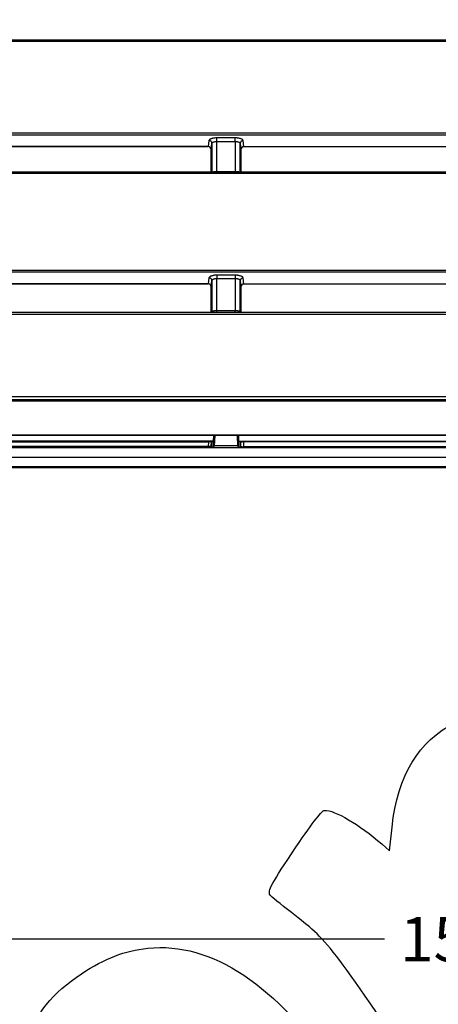
# Model space of a CAD drawing. Units: millimetres. Extents: x 0 to 291, y 0 to 204.
# Drawn here: x 115 to 145, y 93 to 162 of the extents above; entities that cross this region are included whole.
import ezdxf
from ezdxf import colors
from ezdxf.entities.mleader import LeaderData, LeaderLine
from ezdxf.enums import TextEntityAlignment as Align
from ezdxf.math import Vec2, Vec3

# ---------------------------------------------------------------- set-up
doc = ezdxf.new("R2010")
doc.units = ezdxf.units.MM
for name, color, linetype in [('BARRA-C-106-ECO-', 7, 'Continuous'), ('C-106-ECO-PLA-LI', 7, 'Continuous'), ('Predeterminado', 7, 'Continuous')]:
    doc.layers.add(name, color=color, linetype=linetype)
doc.styles.add('SEACAD_Arial', font='arial.ttf')
doc.dimstyles.new('ISO', dxfattribs={"dimtxt": 3.125, "dimasz": 3.125, "dimexe": 1.5625, "dimexo": 0, "dimgap": 0.78125, "dimtad": 0, "dimlfac": 14.285714, "dimtxsty": 'SEACAD_Arial', "dimblk1": '_SE_FILLED', "dimblk2": '_SE_FILLED', "dimsah": 1, "dimcen": 1.5625, "dimadec": 1, "dimazin": 0, "dimtfac": 0.5, "dimtmove": 0, "dimatfit": 3, "dimfxl": 1, "dimarcsym": 0})

# ---------------------------------------------------------------- blocks, each defined once
blk = doc.blocks.new('SE')
at = {"layer": 'BARRA-C-106-ECO-', "color": 7, "linetype": 'Continuous'}
for p, q in [((128.939, 132.43), (128.957, 132.43)), ((129.154, 132.43), (130.823, 132.43)), ((199.437, 132.264), (94.84, 132.264)), ((94.639, 131.617), (199.639, 131.617)), ((94.639, 131.614), (199.639, 131.614))]:
    blk.add_line(p, q, dxfattribs=at)
at = {"layer": 'C-106-ECO-PLA-LI', "color": 7, "linetype": 'Continuous'}
for p, q in [((199.555, 160.97), (94.722, 160.97)), ((199.554, 160.877), (94.723, 160.877)), ((199.537, 154.285), (94.74, 154.285)), ((94.741, 154.453), (199.537, 154.453)), ((129.343, 153.839), (129.343, 154.09)), ((130.635, 154.09), (129.343, 154.09)), ((130.635, 153.839), (130.635, 154.09)), ((128.73, 153.478), (96.597, 153.478)), ((96.597, 153.476), (128.73, 153.476)), ((128.783, 153.902), (128.73, 153.478)), ((128.73, 153.476), (128.73, 153.478)), ((128.939, 153.274), (128.993, 153.703)), ((128.939, 151.682), (128.939, 153.274)), ((128.993, 153.703), (128.993, 151.682)), ((129.343, 153.839), (130.635, 153.839)), ((130.984, 151.682), (130.984, 153.703)), ((130.984, 153.703), (131.039, 153.268)), ((131.039, 153.268), (131.039, 151.682)), ((131.248, 153.471), (131.194, 153.902)), ((163.029, 153.471), (131.248, 153.471)), ((199.533, 151.682), (94.745, 151.682)), ((199.531, 151.574), (94.746, 151.574)), ((129.343, 151.682), (129.343, 151.711)), ((130.635, 151.711), (129.343, 151.711)), ((130.635, 151.682), (130.635, 151.711)), ((199.528, 144.634), (94.75, 144.634)), ((94.751, 144.787), (199.527, 144.787)), ((128.784, 144.23), (128.731, 143.807)), ((130.634, 144.421), (129.343, 144.421)), ((129.343, 144.421), (129.343, 144.194)), ((130.634, 144.421), (130.634, 144.194)), ((131.247, 143.8), (131.194, 144.23)), ((128.731, 143.807), (96.596, 143.807)), ((96.596, 143.806), (128.731, 143.806)), ((128.731, 143.806), (128.731, 143.807)), ((128.939, 143.596), (128.994, 144.032)), ((128.939, 141.789), (128.939, 143.596)), ((128.994, 144.032), (128.994, 141.868)), ((129.343, 144.194), (130.634, 144.194)), ((130.984, 141.868), (130.984, 144.032)), ((130.984, 144.032), (131.039, 143.589)), ((163.03, 143.8), (131.247, 143.8)), ((199.527, 141.789), (94.75, 141.789)), ((199.526, 141.665), (94.751, 141.665)), ((128.994, 141.868), (128.964, 141.789)), ((129.343, 141.789), (129.343, 141.908)), ((130.634, 141.908), (129.343, 141.908)), ((130.634, 141.789), (130.634, 141.908)), ((131.013, 141.789), (130.984, 141.868)), ((199.532, 135.562), (94.745, 135.562)), ((94.746, 135.666), (199.531, 135.666)), ((199.527, 135.861), (94.751, 135.861)), ((94.72, 133.18), (199.558, 133.18)), ((94.72, 133.158), (199.558, 133.158)), ((129.098, 133.158), (129.08, 132.728)), ((129.152, 132.768), (129.169, 133.158)), ((129.187, 133.158), (129.152, 132.38)), ((130.826, 132.38), (130.791, 133.158)), ((130.808, 133.158), (130.826, 132.768)), ((130.898, 132.728), (130.879, 133.158)), ((129.08, 132.728), (96.248, 132.728)), ((96.248, 132.709), (129.08, 132.709)), ((128.729, 132.686), (96.598, 132.686)), ((96.598, 132.686), (128.729, 132.686)), ((128.729, 132.686), (128.729, 132.686)), ((128.745, 132.686), (128.73, 132.356)), ((128.939, 132.388), (128.952, 132.677)), ((128.939, 132.674), (128.939, 132.388)), ((128.957, 132.37), (128.957, 132.656)), ((129.08, 132.728), (129.083, 132.728)), ((129.08, 132.728), (129.08, 132.709)), ((129.08, 132.709), (129.082, 132.709)), ((130.898, 132.728), (130.895, 132.728)), ((130.895, 132.709), (130.898, 132.709)), ((130.898, 132.728), (163.38, 132.728)), ((130.898, 132.709), (130.898, 132.728)), ((163.38, 132.709), (130.898, 132.709)), ((131.039, 132.37), (131.039, 132.656)), ((131.248, 132.337), (131.232, 132.683)), ((163.028, 132.684), (131.249, 132.684)), ((129.08, 132.306), (96.248, 132.306)), ((96.248, 132.306), (129.08, 132.306)), ((128.73, 132.356), (96.597, 132.356)), ((96.597, 132.334), (128.73, 132.334)), ((128.73, 132.356), (128.73, 132.334)), ((129.078, 132.306), (129.082, 132.306)), ((129.082, 132.306), (129.08, 132.306)), ((129.08, 132.306), (129.08, 132.306)), ((130.898, 132.306), (130.895, 132.306)), ((130.895, 132.306), (130.899, 132.306)), ((130.898, 132.306), (163.38, 132.306)), ((130.898, 132.306), (130.898, 132.306)), ((130.898, 132.306), (163.38, 132.306)), ((163.029, 132.337), (131.248, 132.337)), ((94.697, 130.89), (199.58, 130.89)), ((94.697, 130.89), (199.58, 130.89)), ((95.032, 130.952), (199.246, 130.952)), ((199.246, 130.933), (95.032, 130.933))]:
    blk.add_line(p, q, dxfattribs=at)
for centre, radius, start, end in [((128.733, 153.272), 0.206, 0.75957, 90.90025), ((131.245, 153.265), 0.206, 89.12268, 179.11896), ((128.73, 143.598), 0.209, 359.30559, 89.73539), ((131.248, 143.591), 0.209, 90.19546, 180.44924), ((129.085, 132.775), 0.0667, 266.89802, 354.00525), ((-162.503, 132.511), 291.585, 359.95963, 0.03878), ((-251.47, 132.58), 380.622, 359.96991, 0.02842), ((511.448, 132.58), 380.622, 179.97158, 180.03009), ((130.892, 132.775), 0.0667, 185.99475, 273.10198), ((422.48, 132.511), 291.585, 179.96122, 180.04037), ((129.078, 132.38), 0.0737, 272.93238, 0.10028), ((130.899, 132.38), 0.0737, 179.89972, 267.06762)]:
    blk.add_arc(centre, radius, start, end, dxfattribs=at)
for centre, major_axis, ratio, start_param, end_param in [((128.783, 153.705), (0.208, -0.026), 0.936187, 0.120332, 1.686914), ((131.194, 153.705), (-0.208, -0.026), 0.936187, 4.596272, 6.162854), ((128.784, 144.033), (-0.208, 0.026), 0.936197, 3.266338, 4.8278), ((131.194, 144.033), (0.208, 0.026), 0.936197, 1.455386, 3.016847), ((128.784, 141.869), (-0.197, 0.073), 0.99183, 3.141435, 3.494178), ((131.193, 141.869), (0.197, 0.073), 0.99183, 2.789008, 3.121912), ((129.082, 132.726), (-0.0001, -0.0175), 0.043326, 0.128706, 1.69985), ((130.895, 132.726), (-0.0001, 0.0175), 0.043326, 1.441743, 3.012887), ((129.082, 132.323), (-0.0001, 0.0175), 0.039146, 2.980101, 3.139188), ((130.895, 132.323), (0.0001, 0.0175), 0.039146, 3.164047, 3.303084)]:
    blk.add_ellipse(centre, major_axis=major_axis, ratio=ratio, start_param=start_param, end_param=end_param, dxfattribs=at)
for points, knots in [([(129.343, 154.09), (129.306, 154.09), (129.271, 154.089), (129.2, 154.084), (129.166, 154.08), (129.117, 154.073), (129.1, 154.071), (129.069, 154.065), (129.053, 154.062), (129.008, 154.052), (128.98, 154.044), (128.929, 154.027), (128.905, 154.017), (128.865, 153.997), (128.847, 153.986), (128.825, 153.969), (128.818, 153.963), (128.807, 153.951), (128.802, 153.945), (128.79, 153.927), (128.785, 153.915), (128.783, 153.902)], [0, 0, 0, 0, 0.125, 0.125, 0.25, 0.25, 0.3125, 0.3125, 0.375, 0.375, 0.5, 0.5, 0.625, 0.625, 0.75, 0.75, 0.8125, 0.8125, 0.875, 0.875, 1, 1, 1, 1]), ([(131.194, 153.902), (131.193, 153.915), (131.188, 153.927), (131.171, 153.952), (131.159, 153.963), (131.138, 153.98), (131.129, 153.986), (131.112, 153.997), (131.102, 154.002), (131.071, 154.017), (131.048, 154.027), (130.997, 154.044), (130.968, 154.052), (130.908, 154.065), (130.877, 154.071), (130.827, 154.078), (130.81, 154.08), (130.776, 154.084), (130.759, 154.085), (130.706, 154.089), (130.671, 154.09), (130.635, 154.09)], [0, 0, 0, 0, 0.125, 0.125, 0.25, 0.25, 0.3125, 0.3125, 0.375, 0.375, 0.5, 0.5, 0.625, 0.625, 0.75, 0.75, 0.8125, 0.8125, 0.875, 0.875, 1, 1, 1, 1]), ([(128.993, 153.703), (128.994, 153.712), (128.997, 153.721), (129.007, 153.738), (129.014, 153.747), (129.033, 153.763), (129.044, 153.771), (129.069, 153.786), (129.084, 153.793), (129.116, 153.805), (129.133, 153.811), (129.17, 153.821), (129.191, 153.825), (129.232, 153.832), (129.253, 153.835), (129.297, 153.838), (129.32, 153.839), (129.343, 153.839)], [0, 0, 0, 0, 0.125, 0.125, 0.25, 0.25, 0.375, 0.375, 0.5, 0.5, 0.625, 0.625, 0.75, 0.75, 0.875, 0.875, 1, 1, 1, 1]), ([(130.635, 153.839), (130.657, 153.839), (130.68, 153.838), (130.712, 153.835), (130.723, 153.834), (130.745, 153.832), (130.755, 153.83), (130.787, 153.825), (130.806, 153.821), (130.844, 153.811), (130.861, 153.805), (130.893, 153.793), (130.908, 153.786), (130.934, 153.771), (130.945, 153.763), (130.963, 153.747), (130.97, 153.739), (130.98, 153.721), (130.983, 153.712), (130.984, 153.703)], [0, 0, 0, 0, 0.125, 0.125, 0.1875, 0.1875, 0.25, 0.25, 0.375, 0.375, 0.5, 0.5, 0.625, 0.625, 0.75, 0.75, 0.875, 0.875, 1, 1, 1, 1]), ([(129.343, 151.711), (129.32, 151.711), (129.298, 151.711), (129.255, 151.709), (129.233, 151.708), (129.191, 151.704), (129.172, 151.701), (129.134, 151.696), (129.117, 151.693), (129.091, 151.687), (129.081, 151.685), (129.073, 151.682)], [0, 0, 0, 0, 0.125, 0.125, 0.25, 0.25, 0.375, 0.375, 0.5, 0.5, 0.5774851, 0.5774851, 0.5774851, 0.5774851]), ([(130.906, 151.682), (130.897, 151.684), (130.887, 151.687), (130.861, 151.693), (130.843, 151.696), (130.806, 151.701), (130.786, 151.704), (130.745, 151.708), (130.724, 151.709), (130.68, 151.711), (130.657, 151.711), (130.635, 151.711)], [0.4191245, 0.4191245, 0.4191245, 0.4191245, 0.5, 0.5, 0.625, 0.625, 0.75, 0.75, 0.875, 0.875, 1, 1, 1, 1]), ([(129.343, 144.421), (129.325, 144.421), (129.307, 144.421), (129.271, 144.42), (129.253, 144.419), (129.2, 144.415), (129.165, 144.411), (129.099, 144.402), (129.067, 144.396), (129.007, 144.382), (128.979, 144.374), (128.941, 144.361), (128.929, 144.356), (128.905, 144.346), (128.895, 144.341), (128.864, 144.326), (128.847, 144.315), (128.825, 144.298), (128.818, 144.292), (128.807, 144.28), (128.802, 144.274), (128.79, 144.255), (128.785, 144.243), (128.784, 144.23)], [0, 0, 0, 0, 0.0625, 0.0625, 0.125, 0.125, 0.25, 0.25, 0.375, 0.375, 0.5, 0.5, 0.5625, 0.5625, 0.625, 0.625, 0.75, 0.75, 0.8125, 0.8125, 0.875, 0.875, 1, 1, 1, 1]), ([(131.194, 144.23), (131.192, 144.243), (131.187, 144.255), (131.171, 144.28), (131.159, 144.292), (131.138, 144.309), (131.13, 144.315), (131.112, 144.326), (131.103, 144.331), (131.072, 144.347), (131.049, 144.356), (130.998, 144.374), (130.969, 144.382), (130.91, 144.396), (130.878, 144.402), (130.828, 144.409), (130.811, 144.411), (130.776, 144.415), (130.759, 144.416), (130.706, 144.42), (130.67, 144.421), (130.634, 144.421)], [0, 0, 0, 0, 0.125, 0.125, 0.25, 0.25, 0.3125, 0.3125, 0.375, 0.375, 0.5, 0.5, 0.625, 0.625, 0.75, 0.75, 0.8125, 0.8125, 0.875, 0.875, 1, 1, 1, 1]), ([(128.994, 144.032), (128.994, 144.043), (128.997, 144.053), (129.007, 144.073), (129.014, 144.083), (129.032, 144.103), (129.043, 144.112), (129.068, 144.129), (129.082, 144.138), (129.114, 144.153), (129.131, 144.16), (129.168, 144.172), (129.189, 144.177), (129.23, 144.185), (129.252, 144.188), (129.297, 144.193), (129.32, 144.194), (129.343, 144.194)], [0, 0, 0, 0, 0.125, 0.125, 0.25, 0.25, 0.375, 0.375, 0.5, 0.5, 0.625, 0.625, 0.75, 0.75, 0.875, 0.875, 1, 1, 1, 1]), ([(130.634, 144.194), (130.657, 144.194), (130.68, 144.193), (130.713, 144.189), (130.724, 144.188), (130.746, 144.185), (130.757, 144.183), (130.789, 144.177), (130.808, 144.172), (130.846, 144.16), (130.863, 144.153), (130.895, 144.138), (130.909, 144.13), (130.935, 144.112), (130.945, 144.103), (130.963, 144.084), (130.97, 144.074), (130.98, 144.053), (130.983, 144.043), (130.984, 144.032)], [0, 0, 0, 0, 0.125, 0.125, 0.1875, 0.1875, 0.25, 0.25, 0.375, 0.375, 0.5, 0.5, 0.625, 0.625, 0.75, 0.75, 0.875, 0.875, 1, 1, 1, 1]), ([(129.343, 141.908), (129.321, 141.908), (129.299, 141.908), (129.255, 141.907), (129.234, 141.906), (129.192, 141.904), (129.173, 141.903), (129.135, 141.9), (129.118, 141.898), (129.085, 141.895), (129.071, 141.893), (129.045, 141.888), (129.034, 141.886), (129.016, 141.881), (129.008, 141.879), (128.998, 141.873), (128.995, 141.871), (128.994, 141.868)], [0, 0, 0, 0, 0.125, 0.125, 0.25, 0.25, 0.375, 0.375, 0.5, 0.5, 0.625, 0.625, 0.75, 0.75, 0.875, 0.875, 1, 1, 1, 1]), ([(130.984, 141.868), (130.983, 141.871), (130.979, 141.873), (130.969, 141.879), (130.962, 141.881), (130.943, 141.886), (130.932, 141.888), (130.907, 141.893), (130.892, 141.895), (130.86, 141.898), (130.842, 141.9), (130.805, 141.903), (130.785, 141.904), (130.744, 141.906), (130.723, 141.907), (130.679, 141.908), (130.656, 141.908), (130.634, 141.908)], [0, 0, 0, 0, 0.125, 0.125, 0.25, 0.25, 0.375, 0.375, 0.5, 0.5, 0.625, 0.625, 0.75, 0.75, 0.875, 0.875, 1, 1, 1, 1]), ([(128.957, 132.656), (128.957, 132.658), (128.955, 132.66), (128.95, 132.664), (128.945, 132.666), (128.934, 132.67), (128.927, 132.671), (128.91, 132.675), (128.901, 132.676), (128.88, 132.679), (128.868, 132.68), (128.843, 132.682), (128.83, 132.683), (128.803, 132.685), (128.788, 132.685), (128.759, 132.686), (128.744, 132.686), (128.729, 132.686)], [0, 0, 0, 0, 0.125, 0.125, 0.25, 0.25, 0.375, 0.375, 0.5, 0.5, 0.625, 0.625, 0.75, 0.75, 0.875, 0.875, 1, 1, 1, 1]), ([(129.083, 132.728), (129.093, 132.728), (129.103, 132.729), (129.12, 132.734), (129.127, 132.737), (129.139, 132.745), (129.144, 132.749), (129.15, 132.758), (129.152, 132.763), (129.152, 132.768)], [0, 0, 0, 0, 0.25, 0.25, 0.5, 0.5, 0.75, 0.75, 1, 1, 1, 1]), ([(130.895, 132.728), (130.885, 132.728), (130.875, 132.729), (130.857, 132.734), (130.85, 132.737), (130.838, 132.745), (130.834, 132.749), (130.827, 132.758), (130.826, 132.763), (130.826, 132.768)], [0, 0, 0, 0, 0.25, 0.25, 0.5, 0.5, 0.75, 0.75, 1, 1, 1, 1]), ([(131.249, 132.684), (131.235, 132.684), (131.221, 132.684), (131.194, 132.683), (131.181, 132.682), (131.156, 132.681), (131.144, 132.68), (131.121, 132.678), (131.11, 132.677), (131.091, 132.675), (131.082, 132.673), (131.067, 132.67), (131.06, 132.668), (131.044, 132.663), (131.039, 132.66), (131.039, 132.656)], [0, 0, 0, 0, 0.125, 0.125, 0.25, 0.25, 0.375, 0.375, 0.5, 0.5, 0.625, 0.625, 0.75, 0.75, 1, 1, 1, 1]), ([(128.939, 132.388), (128.939, 132.386), (128.938, 132.384), (128.933, 132.38), (128.929, 132.378), (128.918, 132.374), (128.912, 132.372), (128.897, 132.369), (128.888, 132.367), (128.869, 132.364), (128.858, 132.363), (128.835, 132.36), (128.823, 132.359), (128.785, 132.357), (128.758, 132.356), (128.73, 132.356)], [0, 0, 0, 0, 0.125, 0.125, 0.25, 0.25, 0.375, 0.375, 0.5, 0.5, 0.625, 0.625, 0.75, 0.75, 1, 1, 1, 1]), ([(128.73, 132.334), (128.76, 132.334), (128.79, 132.335), (128.831, 132.338), (128.844, 132.339), (128.869, 132.341), (128.88, 132.343), (128.901, 132.346), (128.911, 132.348), (128.927, 132.352), (128.934, 132.354), (128.945, 132.358), (128.95, 132.361), (128.955, 132.365), (128.957, 132.367), (128.957, 132.37)], [0, 0, 0, 0, 0.25, 0.25, 0.375, 0.375, 0.5, 0.5, 0.625, 0.625, 0.75, 0.75, 0.875, 0.875, 1, 1, 1, 1]), ([(131.039, 132.37), (131.039, 132.368), (131.04, 132.366), (131.045, 132.362), (131.049, 132.359), (131.06, 132.355), (131.066, 132.354), (131.081, 132.35), (131.09, 132.348), (131.109, 132.345), (131.12, 132.344), (131.143, 132.341), (131.155, 132.34), (131.193, 132.338), (131.22, 132.337), (131.248, 132.337)], [0, 0, 0, 0, 0.125, 0.125, 0.25, 0.25, 0.375, 0.375, 0.5, 0.5, 0.625, 0.625, 0.75, 0.75, 1, 1, 1, 1])]:
    blk.add_open_spline(points, degree=3, knots=knots, dxfattribs=at)
for points in [[(129.343, 151.711), (129.343, 152.423), (129.343, 153.132), (129.343, 153.839)], [(130.635, 153.839), (130.635, 153.132), (130.635, 152.423), (130.635, 151.711)], [(129.343, 141.908), (129.343, 142.671), (129.343, 143.433), (129.343, 144.194)], [(130.634, 144.194), (130.634, 143.433), (130.634, 142.671), (130.634, 141.908)], [(131.039, 143.589), (131.039, 142.99), (131.039, 142.39), (131.039, 141.789)]]:
    blk.add_open_spline(points, degree=3, dxfattribs=at)
blk = doc.blocks.new('DMBLK12')
at = {"layer": 'Predeterminado', "linetype": 'Continuous'}
for points in [[(92.864, 170.19), (89.739, 169.67), (92.864, 169.149)], [(201.414, 170.19), (201.414, 169.149), (204.539, 169.67)]]:
    blk.add_hatch(color=7, dxfattribs=at).paths.add_polyline_path(points)
at = {"layer": 'Predeterminado', "color": 7, "linetype": 'Continuous'}
for p, q in [((89.739, 160.996), (89.739, 171.232)), ((204.539, 160.996), (204.539, 171.232)), ((89.739, 169.67), (143.859, 169.67)), ((155.83, 169.67), (204.539, 169.67))]:
    blk.add_line(p, q, dxfattribs=at)
at = {"layer": 'Predeterminado', "color": 7, "linetype": 'Continuous', "style": 'SEACAD_Arial'}
blk.add_text('1640', height=3.125, dxfattribs=at).set_placement((144.953, 171.232), align=Align.TOP_LEFT)
blk = doc.blocks.new('_SE_FILLED')
at = {"color": 0}
blk.add_line((0, 0), (-1, 0), dxfattribs=at)
blk.add_solid([(0, 0), (-1, -0.1665), (-1, 0.1665), (0, 0)], dxfattribs=at)
blk = doc.blocks.new('DMBLK17')
at = {"layer": 'Predeterminado', "linetype": 'Continuous'}
for points in [[(97.764, 97.14), (97.764, 98.182), (94.639, 97.661)], [(196.514, 97.14), (199.639, 97.661), (196.514, 98.182)]]:
    blk.add_hatch(color=7, dxfattribs=at).paths.add_polyline_path(points)
at = {"layer": 'Predeterminado', "color": 7, "linetype": 'Continuous'}
for p, q in [((94.639, 104.835), (94.639, 96.098)), ((199.639, 104.835), (199.639, 96.098)), ((141.154, 97.661), (94.639, 97.661)), ((199.639, 97.661), (153.124, 97.661))]:
    blk.add_line(p, q, dxfattribs=at)
at = {"layer": 'Predeterminado', "color": 7, "linetype": 'Continuous', "style": 'SEACAD_Arial'}
blk.add_text('1500', height=3.125, dxfattribs=at).set_placement((142.247, 99.223), align=Align.TOP_LEFT)
blk = doc.blocks.new('_Dot')
at = {"color": 0, "linetype": 'ByBlock', "lineweight": -2}
blk.add_line((-0.5, 0), (-1, 0), dxfattribs=at)
at = {"color": 0, "linetype": 'ByBlock', "const_width": 0.5}
blk.add_lwpolyline([(-0.25, 0, 1), (0.25, 0, 1)], format="xyb", close=True, dxfattribs=at)
blk = doc.blocks.new('SE342')
at = {"color": 7, "linetype": 'Continuous'}
for p, q in [((141.501, 103.898), (141.689, 105.554)), ((140.962, 104.371), (141.501, 103.898))]:
    blk.add_line(p, q, dxfattribs=at)
blk = doc.blocks.new('SE341')
blk.add_blockref('SE342', (0, 0))

msp = doc.modelspace()

# ---------------------------------------------------------------- linework, layer by layer
at = {"color": 7, "linetype": 'Continuous'}
for points in [[(141.68941, 105.55431), (142.10697, 109.2284), (143.54532, 111.60574), (146.14458, 112.91792)], [(136.93042, 106.73821), (137.65164, 106.77023), (139.38832, 105.7504), (140.96171, 104.37089)], [(134.91474, 104.14102), (136.20036, 106.03521), (136.73938, 106.72974), (136.93042, 106.73821)], [(133.08925, 100.77), (132.89708, 101.056), (133.19791, 101.61151), (134.91474, 104.14102)], [(134.5949, 99.53693), (133.81897, 100.13748), (133.14142, 100.69235), (133.08925, 100.77)], [(144.43848, 86.85822), (137.12142, 97.64918), (137.25304, 97.47964), (134.5949, 99.53693)], [(124.48448, 97.03198), (128.94237, 97.51439), (133.59726, 94.41679), (137.78869, 88.17868)], [(119.80108, 95.23247), (121.47759, 96.33876), (122.81023, 96.8508), (124.48448, 97.03198)], [(115.69482, 90.11009), (116.60534, 92.46401), (117.72804, 93.86453), (119.80108, 95.23247)]]:
    msp.add_open_spline(points, degree=3, dxfattribs=at)

# ---------------------------------------------------------------- block references
msp.add_blockref('SE341', (0, 0))
at = {"layer": 'Predeterminado'}
msp.add_blockref('SE', (0, 0), dxfattribs=at)

# ---------------------------------------------------------------- dimensions: what is measured, and where the dimension line sits
at = {"layer": 'Predeterminado', "color": 7, "linetype": 'Continuous'}
dim = msp.add_linear_dim(base=(89.73864, 169.66962), p1=(89.73864, 160.99611), p2=(204.53864, 160.99611), angle=0, text='\\A1;<>', dimstyle='ISO', dxfattribs=at)
dim.commit()
dim.dimension.update_dxf_attribs({"geometry": 'DMBLK12', "text_midpoint": (149.84449, 169.66962), "dimtype": 161})
dim = msp.add_linear_dim(base=(94.63864, 97.66092), p1=(199.63864, 104.8353), p2=(94.63864, 104.8353), text='\\A1;<>', dimstyle='ISO', dxfattribs=at)
dim.commit()
dim.dimension.update_dxf_attribs({"geometry": 'DMBLK17', "text_midpoint": (147.13865, 97.66092), "dimtype": 160})

# ---------------------------------------------------------------- leaders
ml = msp.add_multileader_mtext('Standard', dxfattribs=at)
ml.set_content('{\\pxsm0.9;\\fArial TUR|b0||i0||c0|p34;\\W1.;Banco modelo MODO ECO-PLAST de polipropileno (PP) de alta calidad disponible en varios colores.\\P}', color=256)
ml.set_leader_properties()
ml.set_arrow_properties(name='DOT')
ml.build(insert=Vec2(0, 0))
ml.multileader.update_dxf_attribs({"leader_type": 0, "dogleg_length": 0, "arrow_head_size": 2.5})
ctx = ml.context
ctx.base_point, ctx.char_height, ctx.arrow_head_size, ctx.landing_gap_size = Vec3(6.63944, 191.89608), 2.5, 2.5, 0.875
notes = []
notes.append((ctx, [(0, (0, 0, 0), (0, 0), (1, 0), 1, [])]))
ctx.mtext.insert = Vec3(8.63944, 193.51358)
for ctx, leaders in notes:
    for number, flags, end, landing, length, lines in leaders:
        leader = LeaderData()
        leader.index, (leader.has_last_leader_line, leader.has_dogleg_vector, leader.attachment_direction) = number, flags
        leader.last_leader_point, leader.dogleg_vector, leader.dogleg_length = Vec3(end), Vec3(landing), length
        for number, points, colour, breaks in lines:
            line = LeaderLine()
            line.index, line.vertices, line.color, line.breaks = number, Vec3.list(points), colors.encode_raw_color(colour), breaks
            leader.lines.append(line)
        ctx.leaders.append(leader)

doc.saveas('drawing.dxf')
